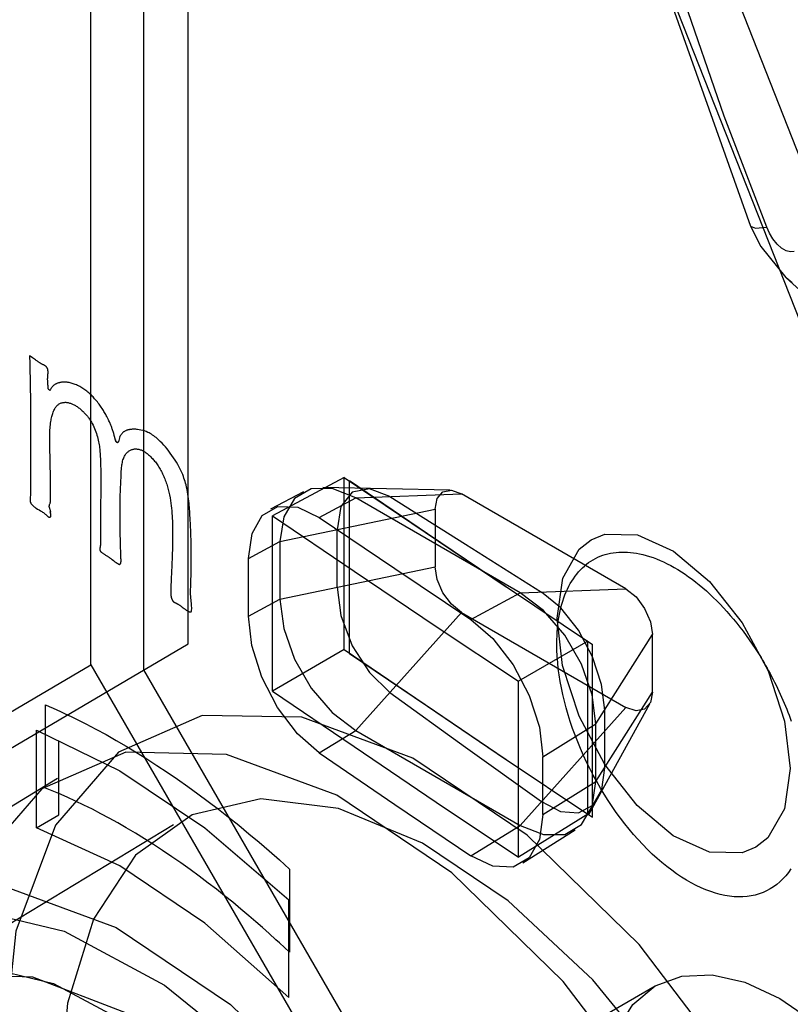
# Paper-space layout '177R0354_4_4' of a CAD drawing. Units: millimetres. Extents: x 0 to 864, y 0 to 559.
# Drawn here: x 380 to 381, y 111 to 112 of the extents above; entities that cross this region are included whole.
import ezdxf

# ---------------------------------------------------------------- set-up
doc = ezdxf.new("R2010")
doc.units = ezdxf.units.MM
doc.header["$LTSCALE"] = 47.498
doc.layers.get('0').update_dxf_attribs({"linetype": 'CONTINUOUS'})
doc.layers.add('DIV', color=7, linetype='CONTINUOUS')

psp = doc.layouts.new('177R0354_4_4')

# ---------------------------------------------------------------- linework, layer by layer
at = {"color": 6, "linetype": 'CONTINUOUS'}
for p, q in [((380.3788, 111.0846), (380.3788, 125.2585)), ((380.4425, 111.0783), (380.4425, 119.3168)), ((380.6839, 111.3102), (380.5974, 111.2637)), ((380.6348, 111.2927), (380.5951, 111.272)), ((380.8112, 111.2947), (380.6581, 111.2979)), ((380.6537, 111.2618), (380.6977, 111.2855)), ((380.6977, 111.2855), (380.825, 111.2904)), ((380.8957, 111.1711), (380.6977, 111.2855)), ((380.6065, 111.2328), (380.7932, 111.272)), ((380.5974, 111.0528), (380.5974, 111.2637)), ((380.6752, 111.1778), (380.6752, 111.2472)), ((380.5688, 111.2125), (380.6065, 111.2328)), ((380.6065, 111.2328), (380.6065, 111.1634)), ((380.6065, 111.1634), (380.7932, 111.2026)), ((380.8957, 111.1711), (381.023, 111.1761)), ((380.5688, 111.1431), (380.6065, 111.1634)), ((380.8363, 111.1392), (380.8957, 111.1711)), ((380.6977, 111.0055), (380.825, 111.1475)), ((380.9772, 111.1129), (380.8935, 111.0646)), ((380.9869, 111.0132), (381.0548, 111.121)), ((380.6839, 111.1028), (380.5974, 111.0528)), ((379.9697, 110.8435), (380.3788, 111.0846)), ((380.3788, 111.0846), (380.6228, 110.6621)), ((380.6864, 110.6558), (380.4425, 111.0783)), ((380.8935, 110.8527), (380.8935, 111.0646)), ((380.9869, 110.9438), (381.0548, 111.0515)), ((380.8957, 110.8911), (381.023, 111.0332)), ((380.9779, 110.9033), (381.0517, 111.0374)), ((380.9974, 110.9605), (380.9974, 111.0299)), ((380.923, 110.9737), (380.9869, 111.0132)), ((380.9869, 110.9438), (380.9869, 111.0132)), ((380.6537, 110.9783), (380.6977, 111.0055)), ((380.6977, 111.0055), (380.8957, 110.8911)), ((380.0756, 110.7884), (380.3388, 110.948)), ((380.923, 110.9042), (380.9869, 110.9438)), ((380.9772, 110.9045), (380.8935, 110.8527)), ((380.1378, 110.6858), (380.4783, 110.8922)), ((380.8363, 110.8544), (380.8957, 110.8911)), ((380.899, 110.8458), (380.9618, 110.8857)), ((379.9974, 110.0853), (381.0581, 110.6977))]:
    psp.add_line(p, q, dxfattribs=at)
at = {"color": 7, "linetype": 'CONTINUOUS'}
for p, q in [((380.4958, 111.1098), (380.4957, 125.2535)), ((381.1731, 111.6127), (381.1852, 111.5881)), ((381.1852, 111.5881), (381.2155, 111.5507)), ((381.2157, 111.5505), (381.2155, 111.5507)), ((381.2233, 111.5444), (381.2157, 111.5505)), ((381.2157, 111.5505), (381.2321, 111.536)), ((380.6839, 111.1028), (380.6839, 111.3102)), ((380.6901, 111.0982), (380.6901, 111.3064)), ((381.023, 111.1761), (380.825, 111.2904)), ((380.7932, 111.272), (380.7932, 111.2026)), ((380.5688, 111.1431), (380.5688, 111.2125)), ((380.825, 111.1475), (381.023, 111.0332)), ((380.9772, 110.9045), (380.9772, 111.1129)), ((381.0548, 111.0515), (381.0548, 111.121)), ((379.7964, 110.6975), (380.4958, 111.1098)), ((380.9828, 110.9008), (380.9828, 111.1091)), ((380.923, 110.9042), (380.923, 110.9737))]:
    psp.add_line(p, q, dxfattribs=at)
at = {"color": 40, "linetype": 'CONTINUOUS'}
for p, q in [((380.3068, 111.4554), (380.3049, 111.4567)), ((380.3049, 111.4567), (380.3052, 111.4473)), ((380.3052, 111.4473), (380.3055, 111.4382)), ((380.3086, 111.4541), (380.3068, 111.4554)), ((380.312, 111.4517), (380.3086, 111.4541)), ((380.3055, 111.4382), (380.3057, 111.4295)), ((380.3057, 111.4295), (380.3059, 111.4173)), ((380.3059, 111.4173), (380.306, 111.4064)), ((380.306, 111.4064), (380.3061, 111.3902)), ((380.3061, 111.3902), (380.3062, 111.3643)), ((380.3062, 111.3643), (380.3062, 111.3551)), ((380.4118, 111.3529), (380.4119, 111.3531)), ((380.4118, 111.353), (380.4119, 111.353)), ((380.4137, 111.3595), (380.412, 111.3531)), ((380.3297, 111.3337), (380.3294, 111.3438)), ((380.3061, 111.3337), (380.3061, 111.3194)), ((380.33, 111.3225), (380.3297, 111.3337)), ((380.3061, 111.3194), (380.306, 111.3082)), ((380.3301, 111.3157), (380.33, 111.3225)), ((380.3302, 111.3099), (380.3301, 111.3157)), ((380.3907, 111.3165), (380.3907, 111.308)), ((380.3302, 111.3062), (380.3302, 111.3099)), ((380.3302, 111.3028), (380.3302, 111.3062)), ((380.3302, 111.298), (380.3302, 111.3028)), ((380.3907, 111.308), (380.3905, 111.2605)), ((380.4145, 111.2959), (380.4152, 111.3121)), ((380.3301, 111.2922), (380.3302, 111.298)), ((380.3301, 111.2902), (380.3301, 111.2922)), ((380.3302, 111.2835), (380.3301, 111.2863)), ((380.3905, 111.2605), (380.3904, 111.2298)), ((380.4988, 111.2525), (380.4983, 111.2608)), ((380.4144, 111.2326), (380.4142, 111.2435)), ((380.4144, 111.229), (380.4144, 111.2326)), ((380.4772, 111.2355), (380.4771, 111.2261)), ((380.3902, 111.2275), (380.39, 111.2264)), ((380.4148, 111.2176), (380.4144, 111.229)), ((380.4771, 111.2261), (380.4768, 111.2151)), ((380.415, 111.2135), (380.4149, 111.2155)), ((380.4768, 111.2151), (380.4764, 111.2041)), ((380.4995, 111.1929), (380.4996, 111.2003)), ((380.499, 111.178), (380.4993, 111.1859)), ((380.4993, 111.1859), (380.4995, 111.1929)), ((380.4752, 111.177), (380.4751, 111.1756)), ((380.4899, 111.1531), (380.4911, 111.1522)), ((380.3242, 110.9361), (380.3242, 111.0363)), ((380.3363, 110.9312), (380.3242, 110.9361)), ((380.3401, 110.9295), (380.3363, 110.9312)), ((380.618, 110.8384), (380.618, 110.7383)), ((380.5773, 110.7751), (380.5691, 110.7821)), ((380.5854, 110.768), (380.5773, 110.7751)), ((380.5936, 110.7608), (380.5854, 110.768)), ((380.618, 110.7383), (380.6058, 110.7497))]:
    psp.add_line(p, q, dxfattribs=at)
at = {"color": 7, "linetype": 'CONTINUOUS'}
for points in [[(381.2333, 111.4969), (381.0792, 111.8878), (380.9664, 112.2801), (380.8978, 112.6624), (380.8748, 113.0242), (380.8978, 113.3559), (380.9664, 113.6487), (381.0792, 113.8951), (381.2333, 114.0884)], [(381.3022, 111.5182), (381.1554, 111.8918), (381.048, 112.2674), (380.983, 112.6305), (380.9611, 112.9761), (380.983, 113.2927), (381.048, 113.5708), (381.1554, 113.8064), (381.3022, 113.9909)], [(380.9063, 113.0441), (380.9082, 112.7007), (380.957, 112.3345), (381.051, 111.9568), (381.1731, 111.6128)], [(381.1927, 111.6115), (381.1411, 111.7451), (381.0902, 111.8934), (381.0418, 112.0567), (380.9981, 112.2351)], [(381.1731, 111.6127), (381.1789, 111.6103), (381.1927, 111.6115)], [(381.2255, 111.5823), (381.221, 111.5819), (381.2158, 111.583), (381.2103, 111.5862), (381.2049, 111.5912), (381.2, 111.5975), (381.196, 111.6044), (381.1927, 111.6115)], [(380.6839, 111.3102), (380.7813, 111.2443), (380.879, 111.1785)], [(380.6901, 111.3064), (380.7839, 111.2427), (380.8781, 111.1791), (380.9828, 111.1091)], [(380.7932, 111.272), (380.7956, 111.2847), (380.8025, 111.2926), (380.8128, 111.2946), (380.825, 111.2904)], [(380.5688, 111.2125), (380.5729, 111.2425), (380.585, 111.2643), (380.6039, 111.2752), (380.6278, 111.2742), (380.6537, 111.2618)], [(380.6537, 111.2618), (380.7448, 111.2004), (380.8363, 111.1392)], [(380.825, 111.1475), (380.8128, 111.1573), (380.8025, 111.1712), (380.7956, 111.1871), (380.7932, 111.2026)], [(381.023, 111.1761), (381.0352, 111.1662), (381.0455, 111.1523), (381.0524, 111.1364), (381.0548, 111.121)], [(380.6537, 110.9783), (380.6276, 111.0013), (380.6037, 111.0329), (380.5848, 111.0697), (380.5728, 111.1079), (380.5688, 111.1431)], [(380.8363, 111.1392), (380.8629, 111.1163), (380.8873, 111.0846), (380.9066, 111.0477), (380.9189, 111.0092), (380.923, 110.9737)], [(380.6839, 111.1028), (380.7813, 111.0365), (380.879, 110.9704), (380.9772, 110.9045)], [(380.6901, 111.0982), (380.7839, 111.0345), (380.8781, 110.9709), (380.9828, 110.9008)], [(381.0548, 111.0515), (381.0524, 111.0389), (381.0455, 111.0309), (381.0352, 111.0289), (381.023, 111.0332)], [(381.4113, 109.8356), (381.3943, 110.0183), (381.3443, 110.2121), (381.2654, 110.4042), (381.1613, 110.5866), (381.039, 110.7475), (380.9039, 110.8794), (380.7664, 110.9721), (380.6327, 111.0214), (380.513, 111.0236), (380.4121, 110.9793), (380.3362, 110.8915), (380.2884, 110.7638), (380.2722, 110.6039)], [(381.3218, 109.7895), (381.3049, 109.9714), (381.2551, 110.1645), (381.1754, 110.3586), (381.071, 110.5411), (380.9474, 110.7032), (380.8132, 110.834), (380.6749, 110.9273), (380.5421, 110.9765), (380.421, 110.9792), (380.3198, 110.9352), (380.2431, 110.8466), (380.1956, 110.7192), (380.1794, 110.5599)], [(380.6537, 110.9783), (380.7448, 110.9163), (380.8363, 110.8544)], [(380.923, 110.9042), (380.9188, 110.874), (380.9064, 110.8519), (380.8871, 110.8408), (380.8627, 110.8419), (380.8363, 110.8544)], [(379.9172, 110.4032), (379.9332, 110.5613), (379.9805, 110.6878), (380.0567, 110.7757), (380.1572, 110.8194), (380.2775, 110.8168), (380.4094, 110.768), (380.5468, 110.6755), (380.6801, 110.5458), (380.8028, 110.3849), (380.9065, 110.2038), (380.9857, 110.0112), (381.035, 109.8196), (381.0519, 109.639)], [(380.1303, 110.7798), (380.2324, 110.7909), (380.3467, 110.7636), (380.4676, 110.6988), (380.5892, 110.6002), (380.7052, 110.4725), (380.8098, 110.3222), (380.8974, 110.1567), (380.9638, 109.9839), (381.0052, 109.8121), (381.0194, 109.6499)], [(380.1324, 110.7162), (380.2274, 110.7263), (380.3337, 110.7007), (380.4462, 110.6404), (380.5593, 110.5487), (380.6673, 110.43), (380.7647, 110.2903)], [(380.0035, 110.355), (380.0171, 110.491), (380.0572, 110.5999), (380.1215, 110.6748), (380.2072, 110.7119), (380.3087, 110.7088), (380.4215, 110.6655), (380.5376, 110.5855), (380.6518, 110.472), (380.7557, 110.3335), (380.8446, 110.1761), (380.9119, 110.0103), (380.9542, 109.8445), (380.9685, 109.6888)]]:
    psp.add_lwpolyline(points, dxfattribs=at)
at = {"color": 40, "linetype": 'CONTINUOUS'}
for points in [[(380.3272, 111.4343), (380.3272, 111.4349), (380.3273, 111.4354), (380.3273, 111.4359), (380.3273, 111.4364), (380.3273, 111.4368), (380.3273, 111.4372), (380.3273, 111.4377), (380.3273, 111.4381), (380.3272, 111.4385), (380.3272, 111.439), (380.3271, 111.4394), (380.327, 111.4399), (380.3269, 111.4404), (380.3268, 111.4407), (380.3267, 111.441), (380.3265, 111.4413), (380.3264, 111.4416), (380.3263, 111.4418), (380.3261, 111.4421), (380.326, 111.4423), (380.3259, 111.4425), (380.3258, 111.4427), (380.3257, 111.4429), (380.3256, 111.443), (380.3254, 111.4432), (380.3253, 111.4433), (380.3252, 111.4435), (380.325, 111.4436), (380.3249, 111.4438), (380.3247, 111.4439), (380.3246, 111.444), (380.3243, 111.4443), (380.324, 111.4445), (380.3237, 111.4447), (380.3234, 111.4449), (380.3229, 111.4451), (380.3225, 111.4454), (380.3221, 111.4456), (380.3215, 111.4459), (380.3208, 111.4462), (380.3204, 111.4464), (380.32, 111.4466), (380.3195, 111.4468), (380.3191, 111.4471), (380.3186, 111.4473), (380.3182, 111.4476), (380.3177, 111.4479), (380.3172, 111.4482), (380.3167, 111.4485), (380.316, 111.449), (380.3152, 111.4495), (380.3145, 111.45), (380.3137, 111.4505), (380.3129, 111.4511), (380.312, 111.4517)], [(380.3271, 111.4225), (380.327, 111.4231), (380.327, 111.4237), (380.327, 111.4243), (380.3269, 111.425), (380.3269, 111.4256), (380.3269, 111.4263), (380.3269, 111.4269), (380.3268, 111.4276), (380.3268, 111.4283), (380.3268, 111.4291), (380.3269, 111.4298), (380.3269, 111.4305), (380.3269, 111.4313), (380.327, 111.432), (380.327, 111.4328), (380.3272, 111.4343)], [(380.3297, 111.4149), (380.3296, 111.415), (380.3295, 111.415), (380.3293, 111.4151), (380.3291, 111.4153), (380.3289, 111.4154), (380.3287, 111.4155), (380.3286, 111.4157), (380.3284, 111.4158), (380.3282, 111.416), (380.3281, 111.4161), (380.3279, 111.4163), (380.3279, 111.4164), (380.3278, 111.4165), (380.3277, 111.4167), (380.3277, 111.4168), (380.3276, 111.4169), (380.3276, 111.417), (380.3275, 111.4171), (380.3275, 111.4173), (380.3274, 111.4175), (380.3274, 111.4178), (380.3274, 111.418), (380.3274, 111.4182), (380.3273, 111.4185), (380.3273, 111.4187), (380.3273, 111.4192), (380.3273, 111.4197), (380.3273, 111.4203), (380.3273, 111.4208), (380.3272, 111.4214), (380.3271, 111.4225)], [(380.3529, 111.4243), (380.352, 111.4244), (380.3511, 111.4246), (380.3502, 111.4247), (380.3492, 111.4248), (380.3483, 111.4248), (380.3474, 111.4249), (380.3465, 111.4249), (380.3458, 111.4248), (380.345, 111.4248), (380.3442, 111.4247), (380.3434, 111.4247), (380.3428, 111.4246), (380.3422, 111.4245), (380.3416, 111.4244), (380.341, 111.4242), (380.3404, 111.4241), (380.3397, 111.4239), (380.3391, 111.4237), (380.3385, 111.4235), (380.3379, 111.4232), (380.3373, 111.423), (380.3367, 111.4227), (380.3361, 111.4224), (380.3355, 111.422), (380.3349, 111.4216), (380.3343, 111.4212), (380.3339, 111.4209), (380.3334, 111.4205), (380.333, 111.4201), (380.3326, 111.4196), (380.3321, 111.4191), (380.3317, 111.4186), (380.3314, 111.4182), (380.3311, 111.4177), (380.3308, 111.4172), (380.3305, 111.4167), (380.3302, 111.4161), (380.33, 111.4155), (380.3297, 111.4149)], [(380.4028, 111.3732), (380.4024, 111.3741), (380.402, 111.3751), (380.4016, 111.3761), (380.4011, 111.3772), (380.4006, 111.3782), (380.4001, 111.3793), (380.3996, 111.3803), (380.3989, 111.3818), (380.3981, 111.3833), (380.3973, 111.3848), (380.3967, 111.386), (380.396, 111.3872), (380.3953, 111.3884), (380.3946, 111.3896), (380.3939, 111.3908), (380.3931, 111.3921), (380.3923, 111.3933), (380.3914, 111.3946), (380.3905, 111.3959), (380.3896, 111.3972), (380.3887, 111.3984), (380.3877, 111.3997), (380.3867, 111.4011), (380.3856, 111.4024), (380.3845, 111.4037), (380.3834, 111.4049), (380.3825, 111.406), (380.3815, 111.407), (380.3805, 111.408), (380.3795, 111.409), (380.3784, 111.41), (380.3774, 111.4109), (380.3763, 111.4119), (380.3752, 111.4128), (380.374, 111.4138), (380.3729, 111.4147), (380.3717, 111.4155), (380.3705, 111.4164), (380.3692, 111.4172), (380.368, 111.418), (380.3667, 111.4188), (380.3654, 111.4196), (380.3641, 111.4203), (380.3628, 111.4209), (380.3614, 111.4216), (380.36, 111.4221), (380.3589, 111.4226), (380.3577, 111.423), (380.3565, 111.4234), (380.3553, 111.4237), (380.3541, 111.424), (380.3529, 111.4243)], [(380.3294, 111.3438), (380.3294, 111.3469), (380.3293, 111.35), (380.3293, 111.353), (380.3293, 111.356), (380.3293, 111.3583), (380.3293, 111.3606), (380.3294, 111.3629), (380.3295, 111.3651), (380.3296, 111.3673), (380.3297, 111.3694), (380.3299, 111.3714), (380.3301, 111.3735), (380.3303, 111.3754), (380.3306, 111.3773), (380.3309, 111.3789), (380.3311, 111.3804), (380.3315, 111.3819), (380.3318, 111.3833), (380.3321, 111.3847), (380.3325, 111.386), (380.3329, 111.3873), (380.3334, 111.3886), (380.3339, 111.3898), (380.3344, 111.3909), (380.3349, 111.392), (380.3355, 111.393), (380.336, 111.3939), (380.3366, 111.3948), (380.3372, 111.3956), (380.3379, 111.3963), (380.3386, 111.397), (380.3393, 111.3976), (380.34, 111.3982), (380.3408, 111.3987), (380.3416, 111.3991), (380.3424, 111.3995), (380.3432, 111.3998), (380.3441, 111.4001), (380.3451, 111.4003)], [(380.3451, 111.4003), (380.3458, 111.4004), (380.3465, 111.4005), (380.3472, 111.4005), (380.3479, 111.4006), (380.3486, 111.4006), (380.3493, 111.4005), (380.35, 111.4004), (380.3508, 111.4003), (380.3516, 111.4002), (380.3525, 111.4), (380.3533, 111.3997), (380.3542, 111.3995), (380.3551, 111.3992), (380.3559, 111.3988), (380.3568, 111.3984), (380.3577, 111.398), (380.3586, 111.3976), (380.3595, 111.3971), (380.3604, 111.3966), (380.3613, 111.396), (380.3623, 111.3954), (380.3632, 111.3948), (380.3641, 111.3941), (380.365, 111.3935), (380.3659, 111.3927), (380.3668, 111.392), (380.3677, 111.3912), (380.3685, 111.3904), (380.3694, 111.3896), (380.3702, 111.3888), (380.3709, 111.388), (380.3717, 111.3872), (380.3724, 111.3864), (380.3731, 111.3856), (380.3738, 111.3847), (380.3746, 111.3839), (380.3753, 111.383), (380.3759, 111.3821), (380.3765, 111.3813), (380.3771, 111.3804), (380.3777, 111.3796), (380.3783, 111.3787), (380.3788, 111.3778), (380.3794, 111.3768), (380.38, 111.3759), (380.3805, 111.3749)], [(380.3805, 111.3749), (380.3815, 111.373), (380.3824, 111.3711), (380.3832, 111.3691), (380.384, 111.3672), (380.3848, 111.3652), (380.3855, 111.3631), (380.3862, 111.3611), (380.3868, 111.359), (380.3873, 111.3569), (380.3878, 111.3548), (380.3882, 111.353), (380.3885, 111.3512), (380.3888, 111.3494), (380.3891, 111.3476), (380.3893, 111.3458), (380.3895, 111.344), (380.3898, 111.3412), (380.39, 111.3384), (380.3902, 111.3355), (380.3903, 111.3326), (380.3905, 111.3297), (380.3906, 111.3267), (380.3906, 111.3237), (380.3907, 111.3206), (380.3907, 111.3165)], [(380.407, 111.3608), (380.4068, 111.3615), (380.4066, 111.3622), (380.4063, 111.3632), (380.406, 111.3642), (380.4057, 111.3653), (380.4053, 111.3663), (380.405, 111.3674), (380.4045, 111.3686), (380.4042, 111.3695), (380.4039, 111.3704), (380.4035, 111.3713), (380.4028, 111.3732)], [(380.435, 111.3679), (380.434, 111.368), (380.433, 111.3681), (380.4321, 111.3681), (380.4311, 111.3681), (380.4302, 111.3681), (380.4293, 111.3681), (380.4285, 111.3681), (380.4276, 111.368), (380.4269, 111.368), (380.4262, 111.3679), (380.4254, 111.3678), (380.4248, 111.3676), (380.4241, 111.3675), (380.4234, 111.3673), (380.4228, 111.3671), (380.4221, 111.3669), (380.4215, 111.3667), (380.4209, 111.3664), (380.4204, 111.3662), (380.4198, 111.3659), (380.4193, 111.3656), (380.4187, 111.3652), (380.4182, 111.3649), (380.4177, 111.3645), (380.4173, 111.3641), (380.4168, 111.3637), (380.4164, 111.3632), (380.416, 111.3627), (380.4156, 111.3623), (380.4152, 111.3618), (380.4148, 111.3612), (380.4144, 111.3607), (380.4141, 111.3601), (380.4138, 111.3596), (380.4135, 111.359)], [(380.4983, 111.2608), (380.4981, 111.2651), (380.4978, 111.2696), (380.4976, 111.2719), (380.4975, 111.2742), (380.4973, 111.2766), (380.497, 111.2791), (380.4968, 111.2817), (380.4965, 111.2843), (380.4961, 111.287), (380.4957, 111.2898), (380.4953, 111.2927), (380.4947, 111.2955), (380.4941, 111.2984), (380.4934, 111.3013), (380.4928, 111.3033), (380.4923, 111.3053), (380.4916, 111.3073), (380.4909, 111.3093), (380.4902, 111.3114), (380.4894, 111.3135), (380.4883, 111.316), (380.4872, 111.3184), (380.486, 111.3208), (380.4848, 111.3232), (380.4836, 111.3255), (380.4819, 111.3284), (380.4802, 111.3311), (380.4784, 111.3339), (380.4765, 111.3366), (380.4745, 111.3393), (380.4726, 111.3419), (380.4706, 111.3444), (380.4686, 111.3468), (380.4665, 111.3491), (380.4645, 111.3514), (380.4624, 111.3535), (380.4603, 111.3555), (380.4588, 111.3568), (380.4574, 111.358), (380.456, 111.3591), (380.4545, 111.3602), (380.4531, 111.3612), (380.4517, 111.3621), (380.4503, 111.3629), (380.4489, 111.3637), (380.4475, 111.3644), (380.4454, 111.3653), (380.4433, 111.3661), (380.4412, 111.3667), (380.4391, 111.3672), (380.4371, 111.3676), (380.435, 111.3679)], [(380.3062, 111.3551), (380.3061, 111.3493), (380.3061, 111.3465), (380.3061, 111.3412)], [(380.4076, 111.3581), (380.4073, 111.3594), (380.407, 111.3608)], [(380.4081, 111.3562), (380.4079, 111.3568), (380.4078, 111.3575), (380.4076, 111.3581)], [(380.4119, 111.3532), (380.4119, 111.3531), (380.4119, 111.3531), (380.4119, 111.3531), (380.4119, 111.3531), (380.4119, 111.3531), (380.4119, 111.353), (380.4118, 111.353), (380.4118, 111.3529), (380.4118, 111.3528), (380.4117, 111.3528), (380.4116, 111.3527), (380.4116, 111.3526), (380.4115, 111.3525), (380.4113, 111.3524), (380.4112, 111.3523), (380.411, 111.3523), (380.4109, 111.3522), (380.4107, 111.3522), (380.4106, 111.3522), (380.4104, 111.3522), (380.4103, 111.3522), (380.4102, 111.3522), (380.4101, 111.3523), (380.4099, 111.3524), (380.4098, 111.3525), (380.4096, 111.3526), (380.4095, 111.3528), (380.4093, 111.353), (380.4091, 111.3532), (380.409, 111.3535), (380.4088, 111.3538), (380.4087, 111.3541), (380.4086, 111.3544), (380.4085, 111.3547), (380.4084, 111.355), (380.4081, 111.3562)], [(380.4084, 111.3552), (380.4084, 111.3552), (380.4084, 111.3551), (380.4083, 111.355), (380.4083, 111.355), (380.4083, 111.3549), (380.4083, 111.3549), (380.4083, 111.3548), (380.4083, 111.3548), (380.4083, 111.3547), (380.4083, 111.3547), (380.4083, 111.3546), (380.4083, 111.3546), (380.4083, 111.3545), (380.4083, 111.3545), (380.4083, 111.3544), (380.4083, 111.3544), (380.4083, 111.3543), (380.4083, 111.3543), (380.4084, 111.3542), (380.4084, 111.3542), (380.4084, 111.3541), (380.4084, 111.3541), (380.4084, 111.354), (380.4085, 111.354), (380.4085, 111.3539), (380.4085, 111.3539), (380.4085, 111.3538), (380.4086, 111.3538), (380.4086, 111.3537), (380.4086, 111.3537), (380.4086, 111.3536), (380.4087, 111.3536), (380.4087, 111.3535), (380.4088, 111.3535), (380.4088, 111.3534), (380.4089, 111.3534), (380.4089, 111.3533), (380.409, 111.3533), (380.409, 111.3532), (380.4091, 111.3532), (380.4092, 111.3531), (380.4092, 111.3531), (380.4093, 111.353), (380.4094, 111.353), (380.4094, 111.3529), (380.4095, 111.3529), (380.4096, 111.3528), (380.4097, 111.3528), (380.4098, 111.3527), (380.4099, 111.3527), (380.41, 111.3526), (380.4101, 111.3526), (380.4102, 111.3525), (380.4103, 111.3525), (380.4104, 111.3524), (380.4105, 111.3524), (380.4106, 111.3524), (380.4107, 111.3524), (380.4108, 111.3524), (380.4108, 111.3523), (380.4109, 111.3523), (380.411, 111.3523), (380.411, 111.3523), (380.4111, 111.3523), (380.4111, 111.3523), (380.4112, 111.3523), (380.4112, 111.3523), (380.4113, 111.3523), (380.4113, 111.3523), (380.4114, 111.3524), (380.4114, 111.3524), (380.4115, 111.3524), (380.4115, 111.3524), (380.4115, 111.3525), (380.4116, 111.3525), (380.4116, 111.3525), (380.4116, 111.3526), (380.4117, 111.3526), (380.4117, 111.3526), (380.4117, 111.3527), (380.4117, 111.3527), (380.4118, 111.3528), (380.4118, 111.3528), (380.4118, 111.3528), (380.4118, 111.3529)], [(380.4084, 111.3553), (380.4084, 111.3553), (380.4084, 111.3553), (380.4084, 111.3553), (380.4084, 111.3553), (380.4084, 111.3553)], [(380.3061, 111.3412), (380.3061, 111.3387), (380.3061, 111.3337)], [(380.4186, 111.3339), (380.419, 111.3349), (380.4195, 111.3359), (380.42, 111.3368), (380.4206, 111.3376), (380.4211, 111.3384), (380.4217, 111.3392), (380.4223, 111.3399), (380.423, 111.3405), (380.4236, 111.3411), (380.4243, 111.3417), (380.425, 111.3422), (380.4257, 111.3426), (380.4264, 111.343), (380.4272, 111.3434), (380.428, 111.3437), (380.4288, 111.3439), (380.4296, 111.3441), (380.4304, 111.3443), (380.4312, 111.3444), (380.4321, 111.3445), (380.433, 111.3445), (380.4338, 111.3444), (380.4347, 111.3443), (380.4356, 111.3442), (380.4365, 111.344), (380.4374, 111.3438), (380.4383, 111.3435), (380.4392, 111.3432), (380.4401, 111.3428), (380.441, 111.3424), (380.4419, 111.342), (380.4428, 111.3415), (380.4438, 111.3409), (380.4447, 111.3403), (380.4456, 111.3397), (380.4465, 111.339), (380.4475, 111.3383), (380.4484, 111.3375), (380.4493, 111.3367), (380.4502, 111.3358), (380.4511, 111.3349), (380.452, 111.3339), (380.4529, 111.333), (380.4538, 111.3319), (380.4547, 111.3309), (380.4556, 111.3298), (380.4565, 111.3287), (380.4573, 111.3275), (380.4582, 111.3263), (380.459, 111.3251), (380.4598, 111.3239), (380.4606, 111.3226), (380.4614, 111.3213), (380.4622, 111.3199), (380.463, 111.3186), (380.4637, 111.3172), (380.4645, 111.3158), (380.4652, 111.3143), (380.4659, 111.3129), (380.4665, 111.3114), (380.4672, 111.3099), (380.4678, 111.3084), (380.4684, 111.3069), (380.469, 111.3053), (380.4696, 111.3037), (380.4701, 111.3022), (380.4706, 111.3005), (380.4711, 111.2989), (380.4716, 111.2973), (380.472, 111.2956), (380.4724, 111.2939), (380.4728, 111.2922)], [(380.4152, 111.3121), (380.4153, 111.3154), (380.4155, 111.3175), (380.4156, 111.3197), (380.4158, 111.3219), (380.416, 111.3235), (380.4162, 111.3251), (380.4165, 111.3266), (380.4168, 111.3282), (380.4171, 111.3297), (380.4175, 111.3312), (380.418, 111.3326), (380.4186, 111.3339)], [(380.306, 111.3082), (380.306, 111.3056), (380.306, 111.3031), (380.306, 111.3007)], [(380.306, 111.3007), (380.3062, 111.2962), (380.3062, 111.2941), (380.3062, 111.292), (380.3061, 111.2901), (380.306, 111.2883), (380.3058, 111.2866), (380.3057, 111.2849), (380.3056, 111.2841), (380.3056, 111.2832), (380.3056, 111.2824), (380.3057, 111.2816), (380.3058, 111.2811), (380.3059, 111.2807), (380.3061, 111.2803), (380.3063, 111.2798), (380.3065, 111.2794), (380.3067, 111.2789), (380.3069, 111.2785), (380.3072, 111.2781), (380.3075, 111.2778), (380.3078, 111.2774), (380.3085, 111.2767), (380.3092, 111.2761), (380.3099, 111.2755), (380.3107, 111.2749), (380.3115, 111.2743), (380.3122, 111.2737), (380.3131, 111.2731), (380.3147, 111.272), (380.3164, 111.271), (380.3182, 111.27), (380.319, 111.2695), (380.3199, 111.2689), (380.3208, 111.2684), (380.3217, 111.2677), (380.3226, 111.267), (380.3236, 111.2663), (380.324, 111.2658), (380.3245, 111.2654)], [(380.414, 111.2631), (380.4141, 111.2739), (380.4141, 111.2783), (380.4142, 111.2827), (380.4143, 111.286), (380.4143, 111.2894), (380.4144, 111.2927), (380.4145, 111.2959)], [(380.4728, 111.2922), (380.4735, 111.289), (380.4741, 111.2857), (380.4747, 111.2825), (380.4751, 111.2793), (380.4756, 111.2761), (380.4759, 111.273), (380.4763, 111.2699), (380.4765, 111.2668), (380.4768, 111.2637), (380.4769, 111.2607), (380.4771, 111.2577), (380.4772, 111.2547), (380.4773, 111.2508), (380.4773, 111.2469), (380.4773, 111.243), (380.4773, 111.2392), (380.4772, 111.2355)], [(380.3294, 111.2724), (380.3293, 111.2729), (380.3291, 111.2734), (380.329, 111.2739), (380.3289, 111.2742), (380.3289, 111.2745), (380.3288, 111.2748), (380.3288, 111.2751), (380.3288, 111.2754), (380.3288, 111.2756), (380.3288, 111.276), (380.3289, 111.2763), (380.3289, 111.2767), (380.329, 111.277), (380.3291, 111.2773), (380.3292, 111.2776), (380.3295, 111.2782), (380.3297, 111.2788), (380.3298, 111.2791), (380.3299, 111.2795), (380.33, 111.2798), (380.3301, 111.2802), (380.3301, 111.2806), (380.3302, 111.281), (380.3302, 111.2814), (380.3302, 111.2818), (380.3302, 111.2827), (380.3302, 111.2835)], [(380.3301, 111.2863), (380.3301, 111.2882), (380.3301, 111.2892), (380.3301, 111.2902)], [(380.3306, 111.2681), (380.3305, 111.2685), (380.3304, 111.269), (380.3303, 111.2694), (380.3302, 111.2699), (380.3301, 111.2704), (380.3299, 111.2709), (380.3298, 111.2714), (380.3294, 111.2724)], [(380.3303, 111.2626), (380.3304, 111.2627), (380.3304, 111.2627), (380.3305, 111.2628), (380.3305, 111.2629), (380.3306, 111.2629), (380.3306, 111.263), (380.3306, 111.2631), (380.3307, 111.2631), (380.3307, 111.2632), (380.3307, 111.2633), (380.3307, 111.2634), (380.3307, 111.2635), (380.3308, 111.2635), (380.3308, 111.2636), (380.3308, 111.2637), (380.3308, 111.2638), (380.3308, 111.2639), (380.3308, 111.264), (380.3308, 111.2641), (380.3308, 111.2642), (380.3308, 111.2643), (380.3308, 111.2645), (380.3307, 111.2646), (380.3307, 111.2647), (380.3307, 111.2648), (380.3307, 111.265), (380.3307, 111.2651), (380.3306, 111.2653), (380.3306, 111.2655), (380.3306, 111.2657), (380.3305, 111.2659), (380.3305, 111.2662), (380.3304, 111.2665), (380.3304, 111.2668), (380.3303, 111.267), (380.3302, 111.2673), (380.3302, 111.2676), (380.3301, 111.2678), (380.3301, 111.268), (380.33, 111.2682), (380.33, 111.2685)], [(380.3245, 111.2654), (380.3254, 111.2645), (380.3258, 111.2641), (380.3263, 111.2637), (380.3267, 111.2633), (380.3272, 111.263), (380.3276, 111.2627), (380.328, 111.2625), (380.3284, 111.2624), (380.3288, 111.2623), (380.3292, 111.2623), (380.3296, 111.2624), (380.33, 111.2625), (380.3303, 111.2626)], [(380.4142, 111.2435), (380.4141, 111.2566), (380.414, 111.2631)], [(380.4996, 111.2003), (380.4997, 111.2042), (380.4997, 111.2083), (380.4997, 111.2124), (380.4997, 111.2167), (380.4997, 111.2211), (380.4996, 111.2256), (380.4996, 111.2302), (380.4995, 111.235), (380.4993, 111.2398), (380.4991, 111.2448), (380.4988, 111.2525)], [(380.39, 111.2264), (380.3899, 111.226), (380.3899, 111.2257), (380.3898, 111.2255), (380.3898, 111.2252), (380.3898, 111.225), (380.3897, 111.2247), (380.3897, 111.2245), (380.3897, 111.2243), (380.3897, 111.2241), (380.3897, 111.2239), (380.3897, 111.2238), (380.3897, 111.2237), (380.3897, 111.2235), (380.3897, 111.2234), (380.3897, 111.2232), (380.3897, 111.2231), (380.3897, 111.2229), (380.3897, 111.2228), (380.3897, 111.2227), (380.3897, 111.2226), (380.3897, 111.2225), (380.3898, 111.2224), (380.3898, 111.2223), (380.3898, 111.2222), (380.3899, 111.2221), (380.3899, 111.222), (380.3899, 111.2219), (380.39, 111.2218), (380.39, 111.2217), (380.39, 111.2216), (380.3901, 111.2215), (380.3901, 111.2214), (380.3902, 111.2214), (380.3902, 111.2213), (380.3903, 111.2212), (380.3903, 111.2211), (380.3904, 111.221), (380.3905, 111.221), (380.3905, 111.2209), (380.3906, 111.2208), (380.3907, 111.2208), (380.3907, 111.2207)], [(380.3904, 111.2298), (380.3904, 111.2296), (380.3904, 111.2294), (380.3904, 111.2292), (380.3904, 111.229), (380.3904, 111.2288), (380.3904, 111.2286), (380.3903, 111.2284), (380.3903, 111.2283), (380.3903, 111.228), (380.3902, 111.2277), (380.3902, 111.2275)], [(380.3907, 111.2207), (380.3913, 111.2202), (380.3919, 111.2198), (380.3925, 111.2193), (380.3931, 111.2189), (380.3937, 111.2185), (380.3943, 111.218), (380.3949, 111.2176), (380.3955, 111.2172), (380.3964, 111.2167), (380.3987, 111.2152)], [(380.9398, 111.1097), (380.9399, 111.1145), (380.94, 111.1192), (380.9403, 111.1239), (380.9406, 111.1284), (380.9411, 111.1328), (380.9416, 111.1371), (380.9423, 111.1414), (380.943, 111.1455), (380.9439, 111.1496), (380.9448, 111.1536), (380.9459, 111.1575), (380.947, 111.1613), (380.9483, 111.1651), (380.9496, 111.1687), (380.9511, 111.1722), (380.9526, 111.1757), (380.9542, 111.179), (380.956, 111.1822), (380.9578, 111.1853), (380.9597, 111.1882), (380.9617, 111.1911), (380.9638, 111.1938), (380.966, 111.1964), (380.9682, 111.1989), (380.9706, 111.2012), (380.973, 111.2034), (380.9755, 111.2055), (380.9781, 111.2075), (380.9807, 111.2093), (380.9834, 111.211), (380.9862, 111.2125), (380.9891, 111.2139), (380.9921, 111.2152), (380.9951, 111.2163), (380.9981, 111.2173), (381.0013, 111.2182), (381.0045, 111.2189), (381.0078, 111.2194), (381.0111, 111.2199), (381.0145, 111.2202), (381.0179, 111.2203), (381.0214, 111.2203), (381.025, 111.2202), (381.0285, 111.2199), (381.0322, 111.2194)], [(380.3987, 111.2152), (380.3994, 111.2147), (380.4001, 111.2143), (380.4008, 111.2138), (380.4012, 111.2135), (380.4017, 111.2132), (380.4022, 111.2128), (380.4027, 111.2125), (380.4032, 111.2121), (380.4036, 111.2117), (380.4044, 111.2111)], [(380.4044, 111.2111), (380.4059, 111.2099), (380.4067, 111.2093), (380.4072, 111.2089), (380.4077, 111.2085), (380.4083, 111.2081), (380.4087, 111.2078), (380.4091, 111.2076), (380.4095, 111.2073), (380.4099, 111.207), (380.4103, 111.2067), (380.4108, 111.2065), (380.4112, 111.2063), (380.4116, 111.206), (380.4121, 111.2058), (380.4125, 111.2057), (380.4129, 111.2055), (380.4134, 111.2053)], [(380.4134, 111.2053), (380.4135, 111.2054), (380.4136, 111.2054), (380.4137, 111.2055), (380.4139, 111.2055), (380.414, 111.2056), (380.4141, 111.2056), (380.4142, 111.2057), (380.4142, 111.2058), (380.4143, 111.2059), (380.4144, 111.206), (380.4145, 111.2061), (380.4146, 111.2062), (380.4146, 111.2064), (380.4147, 111.2065), (380.4147, 111.2066), (380.4148, 111.2068), (380.4149, 111.2069), (380.4149, 111.2071), (380.4149, 111.2072), (380.415, 111.2074), (380.415, 111.2076), (380.4151, 111.2079), (380.4151, 111.2081), (380.4151, 111.2084), (380.4152, 111.2087), (380.4152, 111.2089), (380.4152, 111.2092), (380.4152, 111.2095), (380.4152, 111.2098), (380.4152, 111.2102), (380.4152, 111.2106), (380.4152, 111.2111), (380.4152, 111.2115), (380.4151, 111.212), (380.4151, 111.2125), (380.4151, 111.213), (380.415, 111.2135)], [(380.4149, 111.2155), (380.4148, 111.2162), (380.4148, 111.2165), (380.4148, 111.2169), (380.4148, 111.2172), (380.4148, 111.2176)], [(381.0322, 111.2194), (381.0358, 111.2189), (381.0395, 111.2181), (381.0433, 111.2173), (381.0474, 111.2162), (381.0515, 111.2149), (381.0557, 111.2135), (381.0599, 111.2119), (381.0641, 111.2102), (381.0683, 111.2083), (381.0726, 111.2062), (381.0769, 111.204), (381.0811, 111.2016), (381.0854, 111.1991), (381.0897, 111.1964), (381.0941, 111.1935), (381.0984, 111.1905), (381.1027, 111.1874), (381.107, 111.1841), (381.1112, 111.1806), (381.1155, 111.1771), (381.1198, 111.1734), (381.124, 111.1696), (381.1282, 111.1656), (381.1323, 111.1615), (381.1365, 111.1573), (381.1405, 111.153), (381.1446, 111.1486), (381.1486, 111.144), (381.1525, 111.1394), (381.1564, 111.1346), (381.1603, 111.1298), (381.164, 111.1248), (381.1678, 111.1198), (381.1714, 111.1147), (381.175, 111.1095), (381.1785, 111.1042), (381.1809, 111.1005), (381.1832, 111.0968), (381.1856, 111.0931)], [(380.4764, 111.2041), (380.4757, 111.1878), (380.4752, 111.177)], [(380.4751, 111.1756), (380.4751, 111.1749), (380.4751, 111.1742), (380.4751, 111.1735), (380.4751, 111.173), (380.4751, 111.1725), (380.4751, 111.172), (380.4751, 111.1715), (380.4751, 111.171), (380.4751, 111.1705), (380.4751, 111.1701), (380.4751, 111.1696), (380.4751, 111.1692), (380.4752, 111.1688), (380.4752, 111.1684), (380.4753, 111.168), (380.4753, 111.1676), (380.4754, 111.1672), (380.4754, 111.1667), (380.4755, 111.1665), (380.4755, 111.1662), (380.4756, 111.1659), (380.4757, 111.1656), (380.4757, 111.1653), (380.4758, 111.165), (380.4759, 111.1647), (380.476, 111.1645), (380.4761, 111.1642), (380.4762, 111.1639), (380.4763, 111.1636), (380.4764, 111.1634), (380.4765, 111.1632), (380.4766, 111.163), (380.4767, 111.1628), (380.4768, 111.1626), (380.4769, 111.1624), (380.477, 111.1622), (380.4771, 111.162), (380.4772, 111.1618), (380.4773, 111.1616), (380.4775, 111.1615), (380.4776, 111.1613), (380.4777, 111.1611), (380.4778, 111.161), (380.478, 111.1608), (380.4781, 111.1607), (380.4782, 111.1606), (380.4784, 111.1604), (380.4786, 111.1602), (380.4788, 111.1601), (380.479, 111.1599), (380.4792, 111.1598), (380.4794, 111.1597), (380.4796, 111.1596), (380.4798, 111.1595), (380.48, 111.1593), (380.4802, 111.1592), (380.4804, 111.1592)], [(380.5001, 111.1502), (380.5002, 111.1517), (380.5002, 111.1534), (380.5001, 111.1551), (380.5, 111.1569), (380.4998, 111.1588), (380.4996, 111.1608), (380.4994, 111.1628), (380.4992, 111.1649), (380.499, 111.167), (380.4989, 111.1691), (380.4989, 111.1713), (380.4989, 111.1735), (380.4989, 111.1757), (380.499, 111.178)], [(380.4804, 111.1592), (380.481, 111.1589), (380.4814, 111.1588), (380.4818, 111.1586), (380.4821, 111.1584), (380.4825, 111.1582), (380.4829, 111.158), (380.4832, 111.1578), (380.4836, 111.1576), (380.484, 111.1573), (380.4845, 111.157), (380.485, 111.1567), (380.4854, 111.1564), (380.4858, 111.1561), (380.4863, 111.1558), (380.4869, 111.1553), (380.4876, 111.1549)], [(380.4876, 111.1549), (380.4888, 111.1539), (380.4899, 111.1531)], [(380.4911, 111.1522), (380.4916, 111.1518), (380.4922, 111.1514), (380.4927, 111.1511), (380.4932, 111.1507), (380.4936, 111.1504), (380.494, 111.1502), (380.4944, 111.1499), (380.4948, 111.1497), (380.4952, 111.1494), (380.4955, 111.1493), (380.4958, 111.1491), (380.4962, 111.1489), (380.4965, 111.1488), (380.4968, 111.1487), (380.4971, 111.1485), (380.4973, 111.1484), (380.4976, 111.1483), (380.4979, 111.1483), (380.4981, 111.1482), (380.4983, 111.1482), (380.4985, 111.1482), (380.4987, 111.1482), (380.4989, 111.1482), (380.499, 111.1482), (380.4992, 111.1482), (380.4993, 111.1483), (380.4994, 111.1483), (380.4995, 111.1484), (380.4996, 111.1484), (380.4997, 111.1485), (380.4998, 111.1486), (380.4998, 111.1487), (380.4999, 111.1488), (380.5, 111.149), (380.5, 111.1492), (380.5001, 111.1493), (380.5001, 111.1495), (380.5001, 111.1498), (380.5001, 111.1499), (380.5001, 111.1501), (380.5001, 111.1502)], [(381.2216, 110.8388), (381.2186, 110.8344), (381.2154, 110.8304), (381.212, 110.8266), (381.2084, 110.8231), (381.2047, 110.8199), (381.2008, 110.817), (381.1967, 110.8145), (381.1924, 110.8122), (381.188, 110.8102), (381.1834, 110.8085), (381.1787, 110.8072), (381.1738, 110.8061), (381.1688, 110.8054), (381.1637, 110.805), (381.1584, 110.805), (381.1531, 110.8052), (381.1476, 110.8058), (381.1421, 110.8067), (381.1365, 110.8079), (381.1308, 110.8095), (381.1251, 110.8113), (381.1193, 110.8135), (381.1135, 110.8159), (381.1076, 110.8187), (381.1017, 110.8218), (381.0958, 110.8252), (381.0899, 110.8288), (381.084, 110.8328), (381.0781, 110.837), (381.0722, 110.8415), (381.0663, 110.8463), (381.0605, 110.8513), (381.0547, 110.8566), (381.049, 110.8622), (381.0433, 110.8679), (381.0377, 110.8739), (381.0322, 110.8801), (381.0268, 110.8865), (381.0215, 110.8931), (381.0163, 110.8998), (381.0112, 110.9068), (381.0063, 110.9139), (381.0014, 110.9212), (380.9967, 110.9286), (380.9922, 110.9361), (380.9878, 110.9438), (380.9835, 110.9516), (380.9794, 110.9594), (380.9755, 110.9674), (380.9718, 110.9754), (380.9682, 110.9835), (380.9649, 110.9916), (380.9617, 110.9998), (380.9587, 111.0079), (380.956, 111.0161), (380.9534, 111.0243), (380.9511, 111.0325), (380.9489, 111.0406), (380.947, 111.0486), (380.9454, 111.0566), (380.9439, 111.0644), (380.9427, 111.0722), (380.9416, 111.0798), (380.9409, 111.0874), (380.9403, 111.0949), (380.9399, 111.1023), (380.9398, 111.1097)], [(381.1856, 111.0931), (381.1875, 111.0899), (381.1893, 111.0868), (381.1912, 111.0836), (381.193, 111.0804), (381.1948, 111.0771), (381.1966, 111.0739), (381.1984, 111.0704), (381.2002, 111.0669), (381.202, 111.0634), (381.2038, 111.0599), (381.2055, 111.0563), (381.2072, 111.0528), (381.2088, 111.0492), (381.2104, 111.0456), (381.212, 111.042), (381.2135, 111.0384), (381.215, 111.0348), (381.2165, 111.0312), (381.2179, 111.0276), (381.2193, 111.024), (381.2206, 111.0204), (381.2219, 111.0167)], [(380.3242, 111.0363), (380.3288, 111.0343), (380.3333, 111.0323), (380.3378, 111.0302), (380.3424, 111.0282), (380.3469, 111.026), (380.3515, 111.0239), (380.356, 111.0217), (380.3606, 111.0195)], [(380.3606, 111.0195), (380.3727, 111.0134), (380.3849, 111.007), (380.3971, 111.0004), (380.4093, 110.9935), (380.4215, 110.9863), (380.4338, 110.9789), (380.4461, 110.9712), (380.4584, 110.9633), (380.4707, 110.9551), (380.483, 110.9467), (380.4954, 110.938), (380.5077, 110.9291), (380.52, 110.92), (380.5323, 110.9106), (380.5446, 110.901), (380.5568, 110.8912), (380.5691, 110.8811), (380.5813, 110.8708), (380.5935, 110.8603), (380.6058, 110.8495), (380.618, 110.8384)], [(380.5691, 110.7821), (380.5594, 110.7904), (380.5496, 110.7985), (380.5397, 110.8064), (380.5299, 110.8141), (380.5201, 110.8217), (380.5091, 110.83), (380.4982, 110.838), (380.4872, 110.8458), (380.4762, 110.8534), (380.4652, 110.8608), (380.4543, 110.868), (380.4433, 110.8749), (380.4324, 110.8817), (380.4215, 110.8882), (380.4112, 110.894), (380.401, 110.8997), (380.3908, 110.9052), (380.3806, 110.9105), (380.3705, 110.9155), (380.3604, 110.9204), (380.3502, 110.9251), (380.3401, 110.9295)], [(380.6058, 110.7497), (380.6017, 110.7534), (380.5936, 110.7608)]]:
    psp.add_lwpolyline(points, dxfattribs=at)
at = {"color": 6, "linetype": 'CONTINUOUS'}
for points in [[(380.6977, 111.2855), (380.6695, 111.2966), (380.6441, 111.2963), (380.624, 111.2846), (380.611, 111.2628), (380.6065, 111.2328)], [(380.7388, 111.2871), (380.7144, 111.2965), (380.6936, 111.2923), (380.6799, 111.275), (380.6752, 111.2472)], [(380.7388, 111.2871), (380.8299, 111.2296), (380.9214, 111.1721)], [(380.5729, 111.2425), (380.585, 111.2643), (380.6039, 111.2752), (380.6278, 111.2742)], [(380.5974, 111.2637), (380.6957, 111.1971), (380.7944, 111.1307), (380.8935, 111.0646)], [(380.6752, 111.1778), (380.6798, 111.1439), (380.6936, 111.1075), (380.7143, 111.0752), (380.7388, 111.0513)], [(380.9974, 111.0299), (380.9937, 111.0609), (380.9829, 111.0942), (380.9658, 111.1262), (380.9445, 111.1531), (380.9214, 111.1721)], [(380.6065, 111.1634), (380.611, 111.1283), (380.624, 111.0914), (380.6441, 111.0565), (380.6695, 111.0269), (380.6977, 111.0055)], [(380.9869, 111.0132), (380.9824, 111.0483), (380.9695, 111.0851), (380.9493, 111.1201), (380.9239, 111.1497), (380.8957, 111.1711)], [(380.6037, 111.0329), (380.5848, 111.0697), (380.5728, 111.1079)], [(380.5974, 111.0528), (380.6957, 110.9859), (380.7944, 110.9192), (380.8935, 110.8527)], [(380.7388, 111.0513), (380.8299, 110.9854), (380.9214, 110.9198)], [(380.9214, 110.9198), (380.9444, 110.908), (380.966, 110.9064), (380.983, 110.9156), (380.9938, 110.9345), (380.9974, 110.9605)], [(380.8957, 110.8911), (380.9239, 110.88), (380.9493, 110.8803), (380.9695, 110.892), (380.9824, 110.9138), (380.9869, 110.9438)], [(381.3283, 109.8894), (381.3174, 110.0246), (381.285, 110.1687), (381.2325, 110.3151), (381.1626, 110.4571), (381.0779, 110.5892), (380.983, 110.705), (380.8812, 110.8002), (380.7781, 110.8698), (380.6771, 110.9116), (380.5835, 110.9231), (380.5006, 110.904), (380.4326, 110.8551), (380.3819, 110.7783), (380.3506, 110.6772), (380.3401, 110.5562)], [(380.996, 110.5603), (381, 110.6056), (381.012, 110.6444), (381.0314, 110.6754), (381.0581, 110.6977), (381.0901, 110.7095), (381.1266, 110.7111), (381.1662, 110.7022), (381.2081, 110.6828), (381.2493, 110.6544), (381.2889, 110.6177), (381.3255, 110.5741), (381.3581, 110.5245), (381.3844, 110.4723), (381.4039, 110.4189), (381.416, 110.3662), (381.4202, 110.3154)]]:
    psp.add_lwpolyline(points, dxfattribs=at)
at = {"layer": 'DIV', "color": 7, "linetype": 'CONTINUOUS'}
for p, q in [((380.3135, 110.8883), (380.3135, 111.0058)), ((380.3401, 110.9036), (380.3401, 110.9928)), ((381.2208, 110.9596), (381.214, 110.9112)), ((381.214, 110.9112), (381.1939, 110.8761)), ((380.3135, 110.8883), (380.3401, 110.9036)), ((380.4137, 110.8424), (380.3135, 110.8883)), ((380.5159, 110.8881), (380.617, 110.8014)), ((381.1939, 110.8761), (381.1795, 110.8648)), ((380.617, 110.6838), (380.617, 110.8014))]:
    psp.add_line(p, q, dxfattribs=at)
for points in [[(380.9401, 111.1405), (380.9469, 111.1888), (380.9667, 111.2239), (380.981, 111.2351)], [(380.981, 111.2351), (380.9976, 111.2417), (381.0368, 111.2409), (381.0801, 111.2213), (381.1237, 111.1848), (381.1629, 111.1352), (381.1941, 111.0772), (381.214, 111.0166), (381.2208, 110.9596)], [(381.1795, 110.8648), (381.1628, 110.8581), (381.1234, 110.8588), (381.08, 110.8784), (381.0366, 110.9149), (380.9975, 110.9646), (380.9666, 111.0227), (380.9468, 111.0835), (380.9401, 111.1405)], [(380.3135, 111.0058), (380.4138, 110.9568), (380.5159, 110.8881)], [(380.617, 110.6838), (380.516, 110.7735), (380.4137, 110.8424)]]:
    psp.add_lwpolyline(points, dxfattribs=at)

doc.saveas('drawing.dxf')
